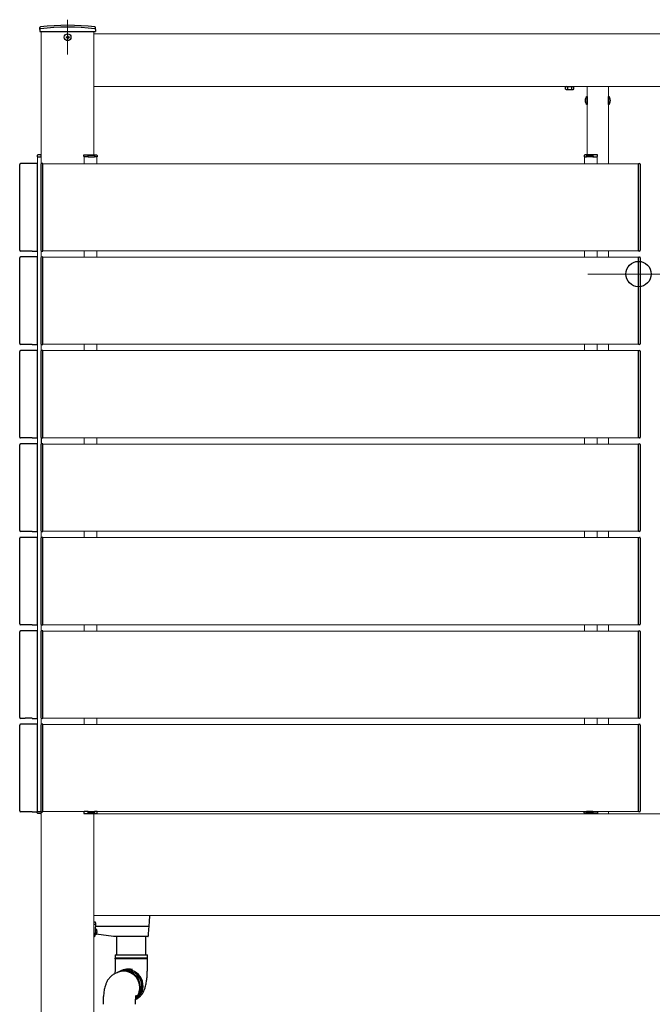
# Model space of a CAD drawing. Extents: x 2100 to 23100, y 2520 to 33691.
# Drawn here: x 11180 to 12081, y 16343 to 17744 of the extents above; entities that cross this region are included whole.
import ezdxf

# ---------------------------------------------------------------- set-up
doc = ezdxf.new("R2010")
doc.units = 0
doc.linetypes.add('YCENTER_1', pattern=[13, 10, -1, 1, -1])
for name, color, linetype, lineweight in [('YKK_12', 2, 'CONTINUOUS', 13), ('YKK_13', 4, 'CONTINUOUS', 30), ('YKK_D', 6, 'CONTINUOUS', 13)]:
    doc.layers.add(name, color=color, linetype=linetype, lineweight=lineweight)

msp = doc.modelspace()

# ---------------------------------------------------------------- linework, layer by layer
at = {"layer": 'YKK_12', "linetype": 'YCENTER_1', "ltscale": 10}
msp.add_line((11248.5, 17744), (11248.5, 17694.3), dxfattribs=at)
at = {"layer": 'YKK_12'}
for p, q in [((11211, 17727), (11211, 17539)), ((11286, 17727), (11286, 17551.5)), ((11286, 17649), (11286, 17724)), ((11286, 17724), (12108.5, 17724)), ((11286, 17649), (12108.5, 17649)), ((11988.5, 17551.5), (11988.5, 17649)), ((12018.5, 17649), (12018.5, 17539)), ((11205.5, 17539), (11205.5, 17549)), ((11272, 17549), (11272, 17539)), ((11290, 17549), (11290, 17539)), ((11984.5, 17549), (11984.5, 17539)), ((12002.5, 17549), (12002.5, 17539)), ((11213, 17539), (12061.5, 17539)), ((11205.5, 17406), (11205.5, 17415)), ((11211, 17415), (11211, 17406)), ((11213, 17415), (12061.5, 17415)), ((11213, 17406), (12061.5, 17406)), ((11272, 17415), (11272, 17406)), ((11290, 17415), (11290, 17406)), ((11984.5, 17415), (11984.5, 17406)), ((12002.5, 17415), (12002.5, 17406)), ((12018.5, 17415), (12018.5, 17406)), ((11205.5, 17273), (11205.5, 17282)), ((11211, 17282), (11211, 17273)), ((11213, 17282), (12061.5, 17282)), ((11272, 17282), (11272, 17273)), ((11290, 17282), (11290, 17273)), ((11984.5, 17282), (11984.5, 17273)), ((12002.5, 17282), (12002.5, 17273)), ((12018.5, 17282), (12018.5, 17273)), ((11213, 17273), (12061.5, 17273)), ((11205.5, 17140), (11205.5, 17149)), ((11211, 17149), (11211, 17140)), ((11211.5, 17140), (11211.5, 17149)), ((11213, 17149), (12061.5, 17149)), ((11213, 17140), (12061.5, 17140)), ((11272, 17149), (11272, 17140)), ((11290, 17149), (11290, 17140)), ((11984.5, 17149), (11984.5, 17140)), ((12002.5, 17149), (12002.5, 17140)), ((12018.5, 17149), (12018.5, 17140)), ((11205.5, 17007), (11205.5, 17016)), ((11211, 17016), (11211, 17007)), ((11213, 17016), (12061.5, 17016)), ((11272, 17016), (11272, 17007)), ((11290, 17016), (11290, 17007)), ((11984.5, 17016), (11984.5, 17007)), ((12002.5, 17016), (12002.5, 17007)), ((12018.5, 17016), (12018.5, 17007)), ((11213, 17007), (12061.5, 17007)), ((11205.5, 16874), (11205.5, 16883)), ((11211, 16883), (11211, 16874)), ((11213, 16883), (12061.5, 16883)), ((11213, 16874), (12061.5, 16874)), ((11272, 16883), (11272, 16874)), ((11290, 16883), (11290, 16874)), ((11984.5, 16883), (11984.5, 16874)), ((12002.5, 16883), (12002.5, 16874)), ((12018.5, 16883), (12018.5, 16874)), ((11205.5, 16741), (11205.5, 16750)), ((11211, 16750), (11211, 16741)), ((11213, 16750), (12061.5, 16750)), ((11272, 16750), (11272, 16741)), ((11290, 16750), (11290, 16741)), ((11984.5, 16750), (11984.5, 16741)), ((12002.5, 16750), (12002.5, 16741)), ((12018.5, 16750), (12018.5, 16741)), ((11213, 16741), (12061.5, 16741)), ((11211, 16617), (11211, 14669)), ((11213, 16617), (12061.5, 16617)), ((11286, 16614.5), (11286, 14669)), ((11286, 16614), (12108.5, 16614)), ((11988.5, 16614.5), (11988.5, 16614)), ((12018.5, 16617), (12018.5, 16614)), ((11286, 16469), (12108.5, 16469))]:
    msp.add_line(p, q, dxfattribs=at)
at = {"layer": 'YKK_13'}
for p, q in [((11208.8, 17730), (11208.8, 17732.7)), ((11208.8, 17730), (11208.9, 17727)), ((11208.9, 17727), (11288.1, 17727)), ((11288.2, 17730), (11288.1, 17727)), ((11288.2, 17730), (11288.2, 17732.7)), ((11957.7, 17648.7), (11969.2, 17648.7)), ((11988.3, 17634.9), (11988.5, 17634.9)), ((11988.3, 17634.9), (11988.3, 17623.1)), ((11988.5, 17623.1), (11988.5, 17634.9)), ((12018.5, 17634.9), (12018.5, 17623.1)), ((12018.7, 17634.9), (12018.5, 17634.9)), ((12018.7, 17623.1), (12018.7, 17634.9)), ((11988.3, 17623.1), (11988.5, 17623.1)), ((12018.7, 17623.1), (12018.5, 17623.1)), ((11205.1, 17550.6), (11205, 17549)), ((11205, 17549), (11205.3, 17549)), ((11205.3, 17549), (11211, 17549)), ((11211, 17551.5), (11206.1, 17551.5)), ((11210.7, 17549), (11211, 17549)), ((11211, 17549), (11210.9, 17550.6)), ((11271.5, 17551.5), (11289.4, 17551.5)), ((11271.5, 17550), (11271.5, 17551.5)), ((11272, 17549), (11272, 17549.5)), ((11277.4, 17549), (11272, 17549)), ((11277.4, 17550), (11277.4, 17549)), ((11277.9, 17549), (11277.4, 17549)), ((11286.9, 17550.5), (11277.9, 17550.5)), ((11277.9, 17549), (11286.9, 17549)), ((11287.4, 17549), (11286.9, 17549)), ((11287.4, 17550), (11287.4, 17549)), ((11290.2, 17549), (11287.4, 17549)), ((11290.5, 17549), (11290.2, 17549)), ((11290.4, 17550.6), (11290.5, 17549)), ((11984.1, 17550.6), (11984, 17549)), ((11984, 17549), (11984.3, 17549)), ((11984.3, 17549), (11987.1, 17549)), ((12003, 17551.5), (11985.1, 17551.5)), ((11987.1, 17550), (11987.1, 17549)), ((11987.1, 17549), (11987.6, 17549)), ((11987.6, 17550.5), (11996.6, 17550.5)), ((11996.6, 17549), (11987.6, 17549)), ((11996.6, 17549), (11997.1, 17549)), ((11997.1, 17550), (11997.1, 17549)), ((11997.1, 17549), (12002.5, 17549)), ((12002.5, 17549), (12002.5, 17549.5)), ((12003, 17550), (12003, 17551.5)), ((11180.2, 17416), (11180.2, 17538)), ((11204.5, 17539.3), (11181.5, 17539.3)), ((11205.8, 17416), (11205.8, 17538)), ((11210.5, 17538.2), (11210.5, 17537.9)), ((11210.5, 17537.9), (11210.5, 17416.1)), ((11213, 17539.3), (11211.4, 17539.2)), ((11213, 17414.7), (11213, 17539.3)), ((12061.5, 17414.7), (12061.5, 17539.3)), ((12061.5, 17539.3), (12063.1, 17539.2)), ((12064, 17538.2), (12064, 17415.8)), ((11180.2, 17283), (11180.2, 17405)), ((11188, 17414.7), (11181.5, 17414.7)), ((11204.5, 17406.3), (11181.5, 17406.3)), ((11188, 17414.7), (11188.2, 17414.8)), ((11197.8, 17414.8), (11188.2, 17414.8)), ((11198, 17414.7), (11197.8, 17414.8)), ((11198, 17414.7), (11204.5, 17414.7)), ((11205.8, 17283), (11205.8, 17405)), ((11210.5, 17416.1), (11210.5, 17415.8)), ((11210.5, 17405.2), (11210.5, 17404.9)), ((11210.5, 17404.9), (11210.5, 17283.1)), ((11211.4, 17414.8), (11213, 17414.7)), ((11213, 17406.3), (11211.4, 17406.2)), ((11213, 17281.7), (11213, 17406.3)), ((12063.1, 17414.8), (12061.5, 17414.7)), ((12061.5, 17281.7), (12061.5, 17406.3)), ((12061.5, 17406.3), (12063.1, 17406.2)), ((12064, 17405.2), (12064, 17282.8)), ((11188, 17281.7), (11181.5, 17281.7)), ((11188, 17281.7), (11188.2, 17281.8)), ((11197.8, 17281.8), (11188.2, 17281.8)), ((11198, 17281.7), (11197.8, 17281.8)), ((11198, 17281.7), (11204.5, 17281.7)), ((11210.5, 17283.1), (11210.5, 17282.8)), ((11211.4, 17281.8), (11213, 17281.7)), ((12063.1, 17281.8), (12061.5, 17281.7)), ((11180.2, 17150), (11180.2, 17272)), ((11204.5, 17273.3), (11181.5, 17273.3)), ((11205.8, 17150), (11205.8, 17272)), ((11210.5, 17272.2), (11210.5, 17271.9)), ((11210.5, 17271.9), (11210.5, 17150.1)), ((11213, 17273.3), (11211.4, 17273.2)), ((11213, 17148.7), (11213, 17273.3)), ((12061.5, 17148.7), (12061.5, 17273.3)), ((12061.5, 17273.3), (12063.1, 17273.2)), ((12064, 17272.2), (12064, 17149.8)), ((11180.2, 17017), (11180.2, 17139)), ((11188, 17148.7), (11181.5, 17148.7)), ((11204.5, 17140.3), (11181.5, 17140.3)), ((11188, 17148.7), (11188.2, 17148.8)), ((11197.8, 17148.8), (11188.2, 17148.8)), ((11198, 17148.7), (11197.8, 17148.8)), ((11198, 17148.7), (11204.5, 17148.7)), ((11205.8, 17017), (11205.8, 17139)), ((11210.5, 17150.1), (11210.5, 17149.8)), ((11210.5, 17139.2), (11210.5, 17138.9)), ((11210.5, 17138.9), (11210.5, 17017.1)), ((11211.4, 17148.8), (11213, 17148.7)), ((11213, 17140.3), (11211.4, 17140.2)), ((11213, 17015.7), (11213, 17140.3)), ((12063.1, 17148.8), (12061.5, 17148.7)), ((12061.5, 17015.7), (12061.5, 17140.3)), ((12061.5, 17140.3), (12063.1, 17140.2)), ((12064, 17139.2), (12064, 17016.8)), ((11188, 17015.7), (11181.5, 17015.7)), ((11188, 17015.7), (11188.2, 17015.8)), ((11197.8, 17015.8), (11188.2, 17015.8)), ((11198, 17015.7), (11197.8, 17015.8)), ((11198, 17015.7), (11204.5, 17015.7)), ((11210.5, 17017.1), (11210.5, 17016.8)), ((11211.4, 17015.8), (11213, 17015.7)), ((12063.1, 17015.8), (12061.5, 17015.7)), ((11180.2, 16884), (11180.2, 17006)), ((11204.5, 17007.3), (11181.5, 17007.3)), ((11205.8, 16884), (11205.8, 17006)), ((11210.5, 17006.2), (11210.5, 17005.9)), ((11210.5, 17005.9), (11210.5, 16884.1)), ((11213, 17007.3), (11211.4, 17007.2)), ((11213, 16882.7), (11213, 17007.3)), ((12061.5, 16882.7), (12061.5, 17007.3)), ((12061.5, 17007.3), (12063.1, 17007.2)), ((12064, 17006.2), (12064, 16883.8)), ((11180.2, 16751), (11180.2, 16873)), ((11188, 16882.7), (11181.5, 16882.7)), ((11204.5, 16874.3), (11181.5, 16874.3)), ((11188, 16882.7), (11188.2, 16882.8)), ((11197.8, 16882.8), (11188.2, 16882.8)), ((11198, 16882.7), (11197.8, 16882.8)), ((11198, 16882.7), (11204.5, 16882.7)), ((11205.8, 16751), (11205.8, 16873)), ((11210.5, 16884.1), (11210.5, 16883.8)), ((11210.5, 16873.2), (11210.5, 16872.9)), ((11210.5, 16872.9), (11210.5, 16751.1)), ((11211.4, 16882.8), (11213, 16882.7)), ((11213, 16874.3), (11211.4, 16874.2)), ((11213, 16749.7), (11213, 16874.3)), ((12063.1, 16882.8), (12061.5, 16882.7)), ((12061.5, 16749.7), (12061.5, 16874.3)), ((12061.5, 16874.3), (12063.1, 16874.2)), ((12064, 16873.2), (12064, 16750.8)), ((11188, 16749.7), (11181.5, 16749.7)), ((11188, 16749.7), (11188.2, 16749.8)), ((11197.8, 16749.8), (11188.2, 16749.8)), ((11198, 16749.7), (11197.8, 16749.8)), ((11198, 16749.7), (11204.5, 16749.7)), ((11210.5, 16751.1), (11210.5, 16750.8)), ((11211.4, 16749.8), (11213, 16749.7)), ((12063.1, 16749.8), (12061.5, 16749.7)), ((11180.2, 16618), (11180.2, 16740)), ((11204.5, 16741.3), (11181.5, 16741.3)), ((11205.8, 16618), (11205.8, 16740)), ((11210.5, 16740.2), (11210.5, 16739.9)), ((11210.5, 16739.9), (11210.5, 16618.1)), ((11213, 16741.3), (11211.4, 16741.2)), ((11213, 16616.7), (11213, 16741.3)), ((12061.5, 16616.7), (12061.5, 16741.3)), ((12061.5, 16741.3), (12063.1, 16741.2)), ((12064, 16740.2), (12064, 16617.8)), ((11188, 16616.7), (11181.5, 16616.7)), ((11188, 16616.7), (11188.2, 16616.8)), ((11197.8, 16616.8), (11188.2, 16616.8)), ((11198, 16616.7), (11197.8, 16616.8)), ((11198, 16616.7), (11204.5, 16616.7)), ((11205.1, 16615.4), (11205, 16617)), ((11205, 16617), (11205.3, 16617)), ((11205.3, 16617), (11211, 16617)), ((11211, 16614.5), (11206.1, 16614.5)), ((11210.5, 16618.1), (11210.5, 16617.8)), ((11210.7, 16617), (11211, 16617)), ((11211, 16617), (11210.9, 16615.4)), ((11211.4, 16616.8), (11213, 16616.7)), ((11271.5, 16616), (11271.5, 16614.5)), ((11271.5, 16614.5), (11289.4, 16614.5)), ((11277.4, 16617), (11272, 16617)), ((11272, 16617), (11272, 16616.5)), ((11277.4, 16616), (11277.4, 16617)), ((11277.9, 16617), (11277.4, 16617)), ((11277.9, 16617), (11286.9, 16617)), ((11286.9, 16615.5), (11277.9, 16615.5)), ((11287.4, 16617), (11286.9, 16617)), ((11290.2, 16617), (11287.4, 16617)), ((11287.4, 16616), (11287.4, 16617)), ((11290.5, 16617), (11290.2, 16617)), ((11290.4, 16615.4), (11290.5, 16617)), ((11984.1, 16615.4), (11984, 16617)), ((11984, 16617), (11984.3, 16617)), ((11984.3, 16617), (11987.1, 16617)), ((12003, 16614.5), (11985.1, 16614.5)), ((11987.1, 16616), (11987.1, 16617)), ((11987.1, 16617), (11987.6, 16617)), ((11996.6, 16617), (11987.6, 16617)), ((11987.6, 16615.5), (11996.6, 16615.5)), ((11996.6, 16617), (11997.1, 16617)), ((11997.1, 16616), (11997.1, 16617)), ((11997.1, 16617), (12002.5, 16617)), ((12002.5, 16617), (12002.5, 16616.5)), ((12003, 16616), (12003, 16614.5)), ((12063.1, 16616.8), (12061.5, 16616.7)), ((11365, 16469), (11364.5, 16460.2)), ((11288, 16459.4), (11286, 16459.4)), ((11287.5, 16456.5), (11286, 16456.5)), ((11288.1, 16457.2), (11287, 16439.5)), ((11287.5, 16458.5), (11288, 16458.5)), ((11287.9, 16454), (11363.6, 16454)), ((11288, 16458.5), (11288, 16459.4)), ((11288, 16458.5), (11288, 16457)), ((11364.1, 16454.4), (11363.4, 16443.2)), ((11364.5, 16460.2), (11364.1, 16454.4)), ((11286.5, 16439), (11286, 16439)), ((11287.5, 16442.7), (11287.2, 16442.8)), ((11287.5, 16447.2), (11287.5, 16442)), ((11287.5, 16442), (11289, 16442.4)), ((11289, 16449.6), (11287.7, 16450)), ((11314, 16439), (11289.2, 16442.5)), ((11290.1, 16448.2), (11290.1, 16448.2)), ((11290.2, 16446.4), (11290.1, 16446.4)), ((11290.1, 16445.6), (11290.2, 16445.6)), ((11290.1, 16443.8), (11290.1, 16443.8)), ((11362.7, 16439), (11314, 16439)), ((11318, 16439), (11318, 16412.9)), ((11360, 16412.9), (11360, 16439)), ((11362.7, 16439), (11362.7, 16439)), ((11363.4, 16443.2), (11363.2, 16439.5)), ((11316, 16412.9), (11362, 16412.9)), ((11316, 16412.9), (11316, 16408.2)), ((11362, 16408.2), (11362, 16412.9)), ((11361.6, 16408.2), (11316, 16408.2)), ((11316, 16407.7), (11362, 16407.7)), ((11316, 16407.7), (11316, 16392.9)), ((11362, 16408.2), (11361.6, 16408.2)), ((11362, 16392.9), (11362, 16407.7)), ((11318.7, 16387.7), (11316, 16386.4)), ((11316, 16386.4), (11316.2, 16386.5)), ((11319.7, 16388.2), (11318.8, 16387.7)), ((11325.3, 16390.8), (11323.4, 16389.9)), ((11330.3, 16390.3), (11330.1, 16390.3)), ((11332.9, 16390.5), (11330.3, 16390.3))]:
    msp.add_line(p, q, dxfattribs=at)
at = {"layer": 'YKK_13', "ltscale": 0.5}
for p, q in [((11246.4, 17719.4), (11246.4, 17718.7)), ((11246.4, 17719.4), (11247.7, 17719.4)), ((11246.4, 17718.7), (11247.7, 17718.7)), ((11248.2, 17721.2), (11248.9, 17721.2)), ((11248.2, 17721.2), (11248.2, 17719.9)), ((11248.2, 17718.2), (11248.2, 17716.9)), ((11248.2, 17716.9), (11248.9, 17716.9)), ((11248.9, 17721.2), (11248.9, 17719.9)), ((11248.9, 17718.2), (11248.9, 17716.9)), ((11249.4, 17719.4), (11250.7, 17719.4)), ((11249.4, 17718.7), (11250.7, 17718.7)), ((11250.7, 17719.4), (11250.7, 17718.7))]:
    msp.add_line(p, q, dxfattribs=at)
at = {"layer": 'YKK_13', "lineweight": 30}
for p, q in [((11957.7, 17649), (11957.7, 17648.7)), ((11958.5, 17648.7), (11957.7, 17648.3)), ((11957.7, 17645.1), (11957.7, 17648.3)), ((11958.5, 17644.7), (11957.7, 17645.1)), ((11958.5, 17648.7), (11968.5, 17648.7)), ((11958.5, 17644.7), (11968.5, 17644.7)), ((11960.6, 17645.1), (11960.6, 17648.3)), ((11966.4, 17645.1), (11966.4, 17648.3)), ((11968.5, 17648.7), (11969.3, 17648.3)), ((11968.5, 17644.7), (11969.3, 17645.1)), ((11969.2, 17648.7), (11969.2, 17649)), ((11969.3, 17645.1), (11969.3, 17648.3))]:
    msp.add_line(p, q, dxfattribs=at)
at = {"layer": 'YKK_13', "ltscale": 0.5}
msp.add_circle((11248.5, 17719), 4.75, dxfattribs=at)
at = {"layer": 'YKK_13'}
for centre, radius, start, end in [((11209.8, 17732.7), 1, 96.9597, 179), ((11209.8, 17730.2), 1, 97.0223, 179), ((11248.5, 17416), 320, 83.0403, 96.9597), ((11248.5, 17416), 317.5, 82.9777, 97.0223), ((11287.2, 17732.7), 1, 1, 83.0403), ((11287.2, 17730.2), 1, 1, 82.9777), ((11993.2, 17629), 7.7, 129.9831, 230.0169), ((12013.8, 17629), 7.7, 309.9831, 50.0169), ((11206.1, 17550.5), 1, 90, 176.5), ((11209.9, 17550.5), 1, 3.5, 90), ((11271.5, 17549.5), 0.5, 0, 90), ((11277.9, 17550), 0.5, 90, 179.5), ((11286.9, 17550), 0.5, 0.5, 90), ((11289.4, 17550.5), 1, 3.5, 90), ((11985.1, 17550.5), 1, 90, 176.5), ((11987.6, 17550), 0.5, 90, 179.5), ((11996.6, 17550), 0.5, 0.5, 90), ((12003, 17549.5), 0.5, 90, 180), ((11211.5, 17538.2), 1, 93.5, 180), ((12063, 17538.2), 1, 0, 86.5), ((11211.5, 17415.8), 1, 180, 266.5), ((11211.5, 17405.2), 1, 93.5, 180), ((12063, 17415.8), 1, 273.5, 0), ((12063, 17405.2), 1, 0, 86.5), ((11211.5, 17282.8), 1, 180, 266.5), ((12063, 17282.8), 1, 273.5, 0), ((11211.5, 17272.2), 1, 93.5, 180), ((12063, 17272.2), 1, 0, 86.5), ((11211.5, 17149.8), 1, 180, 266.5), ((11211.5, 17139.2), 1, 93.5, 180), ((12063, 17149.8), 1, 273.5, 0), ((12063, 17139.2), 1, 0, 86.5), ((11211.5, 17016.8), 1, 180, 266.5), ((12063, 17016.8), 1, 273.5, 0), ((11211.5, 17006.2), 1, 93.5, 180), ((12063, 17006.2), 1, 0, 86.5), ((11211.5, 16883.8), 1, 180, 266.5), ((11211.5, 16873.2), 1, 93.5, 180), ((12063, 16883.8), 1, 273.5, 0), ((12063, 16873.2), 1, 0, 86.5), ((11211.5, 16750.8), 1, 180, 266.5), ((12063, 16750.8), 1, 273.5, 0), ((11211.5, 16740.2), 1, 93.5, 180), ((12063, 16740.2), 1, 0, 86.5), ((11206.1, 16615.5), 1, 183.5, 270), ((11209.9, 16615.5), 1, 270, 356.5), ((11211.5, 16617.8), 1, 180, 266.5), ((11271.5, 16616.5), 0.5, 270, 0), ((11277.9, 16616), 0.5, 180.5, 270), ((11286.9, 16616), 0.5, 270, 359.5), ((11289.4, 16615.5), 1, 270, 356.5), ((11985.1, 16615.5), 1, 183.5, 270), ((11987.6, 16616), 0.5, 180.5, 270), ((11996.6, 16616), 0.5, 270, 359.5), ((12003, 16616.5), 0.5, 180, 270), ((12063, 16617.8), 1, 273.5, 0), ((11287.5, 16457), 0.5, 270, 0), ((11286.5, 16439.5), 0.5, 270, 356.5), ((11287.1, 16443.9), 0.4, 0, 56.6117), ((11288.6, 16448.3), 1.4, 14.3233, 75), ((11288.6, 16443.7), 1.4, 285, 345.6767), ((11279.8, 16446), 10.5, 12.0944, 14.3233), ((11279.8, 16446), 10.5, 345.6767, 347.9056), ((11279.8, 16446), 10.5, 7.2284, 12.1052), ((11279.8, 16446), 10.3, 357.5438, 2.4562), ((11279.8, 16446), 10.5, 347.8948, 352.7716), ((11362.7, 16439.5), 0.5, 270, 356.5), ((11316, 16407.9), 0.25, 270, 90), ((11362, 16407.9), 0.25, 90, 270), ((11328.2, 16366.8), 23, 0.3149, 114.4126), ((11328.3, 16366.7), 23.1, 318.3391, 114.2271), ((11329.2, 16367.2), 23, 0.3149, 114.4126), ((11332.9, 16370), 22.1, 89.9576, 120.7121), ((11334.7, 16370.8), 22.1, 89.9673, 115.3396), ((11332.8, 16369), 23.1, 302.6628, 89.7215), ((11332.8, 16368.9), 21.5, 313.579, 89.5707), ((11334.7, 16370.4), 22.5, 74.2449, 89.9718), ((11329.5, 16366.9), 22.7, 314.7105, 1.1594), ((11328.5, 16366.5), 22.7, 318.1975, 1.0883)]:
    msp.add_arc(centre, radius, start, end, dxfattribs=at)
at = {"layer": 'YKK_13', "ltscale": 0.5}
for centre, start, end in [((11247.7, 17719.9), 270, 0), ((11247.7, 17718.2), 0, 90), ((11249.4, 17719.9), 180, 270), ((11249.4, 17718.2), 90, 180)]:
    msp.add_arc(centre, 0.5, start, end, dxfattribs=at)
at = {"layer": 'YKK_13', "lineweight": 30}
for centre, radius, start, end in [((11959.2, 17646.1), 2.56, 55.6171, 124.3829), ((11959.2, 17647.3), 2.56, 235.6171, 304.3829), ((11963.5, 17639.1), 9.55, 72.4128, 107.5872), ((11963.5, 17654.3), 9.55, 252.4128, 287.5872), ((11967.8, 17646.1), 2.56, 55.6171, 124.3829), ((11967.8, 17647.3), 2.56, 235.6171, 304.3829)]:
    msp.add_arc(centre, radius, start, end, dxfattribs=at)
at = {"layer": 'YKK_13'}
for centre, major_axis, ratio, start_param, end_param in [((11181.5, 17538), (-0.923, 0.923), 0.99628, 5.499651, 7.06672), ((11204.5, 17538), (0.923, 0.923), 0.99628, 5.499651, 7.06672), ((11181.5, 17416), (-0.923, -0.923), 0.99628, 5.499651, 7.06672), ((11181.5, 17405), (-0.923, 0.923), 0.99628, 5.499651, 7.06672), ((11204.5, 17416), (0.923, -0.923), 0.99628, 5.499651, 7.06672), ((11204.5, 17405), (0.923, 0.923), 0.99628, 5.499651, 7.06672), ((11181.5, 17283), (-0.923, -0.923), 0.99628, 5.499651, 7.06672), ((11204.5, 17283), (0.923, -0.923), 0.99628, 5.499651, 7.06672), ((11181.5, 17272), (-0.923, 0.923), 0.99628, 5.499651, 7.06672), ((11204.5, 17272), (0.923, 0.923), 0.99628, 5.499651, 7.06672), ((11181.5, 17150), (-0.923, -0.923), 0.99628, 5.499651, 7.06672), ((11181.5, 17139), (-0.923, 0.923), 0.99628, 5.499651, 7.06672), ((11204.5, 17150), (0.923, -0.923), 0.99628, 5.499651, 7.06672), ((11204.5, 17139), (0.923, 0.923), 0.99628, 5.499651, 7.06672), ((11181.5, 17017), (-0.923, -0.923), 0.99628, 5.499651, 7.06672), ((11204.5, 17017), (0.923, -0.923), 0.99628, 5.499651, 7.06672), ((11181.5, 17006), (-0.923, 0.923), 0.99628, 5.499651, 7.06672), ((11204.5, 17006), (0.923, 0.923), 0.99628, 5.499651, 7.06672), ((11181.5, 16884), (-0.923, -0.923), 0.99628, 5.499651, 7.06672), ((11181.5, 16873), (-0.923, 0.923), 0.99628, 5.499651, 7.06672), ((11204.5, 16884), (0.923, -0.923), 0.99628, 5.499651, 7.06672), ((11204.5, 16873), (0.923, 0.923), 0.99628, 5.499651, 7.06672), ((11181.5, 16751), (-0.923, -0.923), 0.99628, 5.499651, 7.06672), ((11204.5, 16751), (0.923, -0.923), 0.99628, 5.499651, 7.06672), ((11181.5, 16740), (-0.923, 0.923), 0.99628, 5.499651, 7.06672), ((11204.5, 16740), (0.923, 0.923), 0.99628, 5.499651, 7.06672), ((11181.5, 16618), (-0.923, -0.923), 0.99628, 5.499651, 7.06672), ((11204.5, 16618), (0.923, -0.923), 0.99628, 5.499651, 7.06672), ((11287.5, 16458.5), (0.5, 0), 0.087489, 0, 1.570796), ((11287.6, 16457.2), (0.501, 0), 0.087323, 6.277803, 6.967375), ((11363.6, 16454.5), (0.499, -0.031), 0.920947, 4.773243, 6.283185), ((11363.6, 16454), (0.501, 0), 0.087953, 1.504492, 1.561619)]:
    msp.add_ellipse(centre, major_axis=major_axis, ratio=ratio, start_param=start_param, end_param=end_param, dxfattribs=at)
for points, knots in [([(11290.2, 16447.3), (11290.2, 16447.2), (11290.2, 16447), (11290.3, 16446.8), (11290.3, 16446.6), (11290.2, 16446.5), (11290.2, 16446.4), (11290.2, 16446.4)], [0, 0, 0, 0, 0.213237, 0.426702, 0.638333, 0.849162, 1, 1, 1, 1]), ([(11290.2, 16445.6), (11290.2, 16445.6), (11290.2, 16445.5), (11290.3, 16445.4), (11290.3, 16445.2), (11290.2, 16444.9), (11290.2, 16444.7), (11290.2, 16444.7)], [0, 0, 0, 0, 0.213237, 0.426702, 0.638333, 0.849162, 1, 1, 1, 1]), ([(11316, 16386.4), (11315.2, 16386), (11313.6, 16385.2), (11311.6, 16383.7), (11309.8, 16382.2), (11308.1, 16380.5), (11306.7, 16378.7), (11305.4, 16376.9), (11304.4, 16374.9), (11303.4, 16372.9), (11302.6, 16370.7), (11301.8, 16368.2), (11301, 16365.4), (11300.5, 16362.3), (11300, 16359.2), (11299.6, 16356), (11299.3, 16352.7), (11299.1, 16349.5), (11299, 16346.4), (11299, 16344.1), (11299, 16342.9), (11299, 16342.7)], [0, 0, 0, 0, 0.052244, 0.098217, 0.143771, 0.188775, 0.233424, 0.278043, 0.323252, 0.370199, 0.420876, 0.478676, 0.54902, 0.6203, 0.684512, 0.751245, 0.814016, 0.874563, 0.933862, 0.989235, 1, 1, 1, 1]), ([(11316, 16392.9), (11316, 16392.8), (11316, 16392), (11316, 16390.5), (11315.9, 16388.3), (11315.8, 16387), (11315.8, 16386.3)], [0, 0, 0, 0, 0.036139, 0.359527, 0.681776, 1, 1, 1, 1]), ([(11345, 16349.2), (11345.8, 16349.7), (11347.4, 16350.5), (11349.4, 16351.9), (11351.2, 16353.5), (11352.9, 16355.2), (11354.3, 16356.9), (11355.6, 16358.8), (11356.6, 16360.7), (11357.6, 16362.7), (11358.4, 16364.9), (11359.2, 16367.4), (11360, 16370.3), (11360.5, 16373.3), (11361, 16376.5), (11361.4, 16379.7), (11361.7, 16382.9), (11361.9, 16386.1), (11362, 16389.3), (11362, 16391.5), (11362, 16392.7), (11362, 16392.9)], [0, 0, 0, 0, 0.0522444, 0.0982169, 0.1437713, 0.1887752, 0.2334239, 0.2780425, 0.3232523, 0.3701991, 0.4208762, 0.4786757, 0.5490205, 0.6202998, 0.684512, 0.7512454, 0.8140159, 0.8745629, 0.9338619, 0.9892347, 1, 1, 1, 1]), ([(11345, 16342.7), (11345, 16342.8), (11345, 16343.6), (11345, 16345.2), (11345.1, 16347.3), (11345.2, 16349.3), (11345.4, 16351.1), (11345.5, 16352.7), (11345.7, 16354), (11345.9, 16354.9), (11346, 16355.4), (11346.1, 16355.7), (11346, 16355.7), (11346, 16355.7)], [0, 0, 0, 0, 0.013414, 0.134098, 0.254357, 0.373113, 0.489341, 0.601924, 0.709698, 0.800055, 0.88405, 0.962379, 1, 1, 1, 1])]:
    msp.add_open_spline(points, degree=3, knots=knots, dxfattribs=at)
at = {"layer": 'YKK_D'}
for p, q in [((12061.5, 17382), (11989.5, 17382)), ((12061.5, 17312), (12061.5, 17383)), ((12061.5, 17382), (12118.5, 17382))]:
    msp.add_line(p, q, dxfattribs=at)
at = {"layer": 'YKK_D', "linetype": 'ByBlock', "lineweight": -2}
msp.add_circle((12061.5, 17382), 18, dxfattribs=at)

doc.saveas('drawing.dxf')
